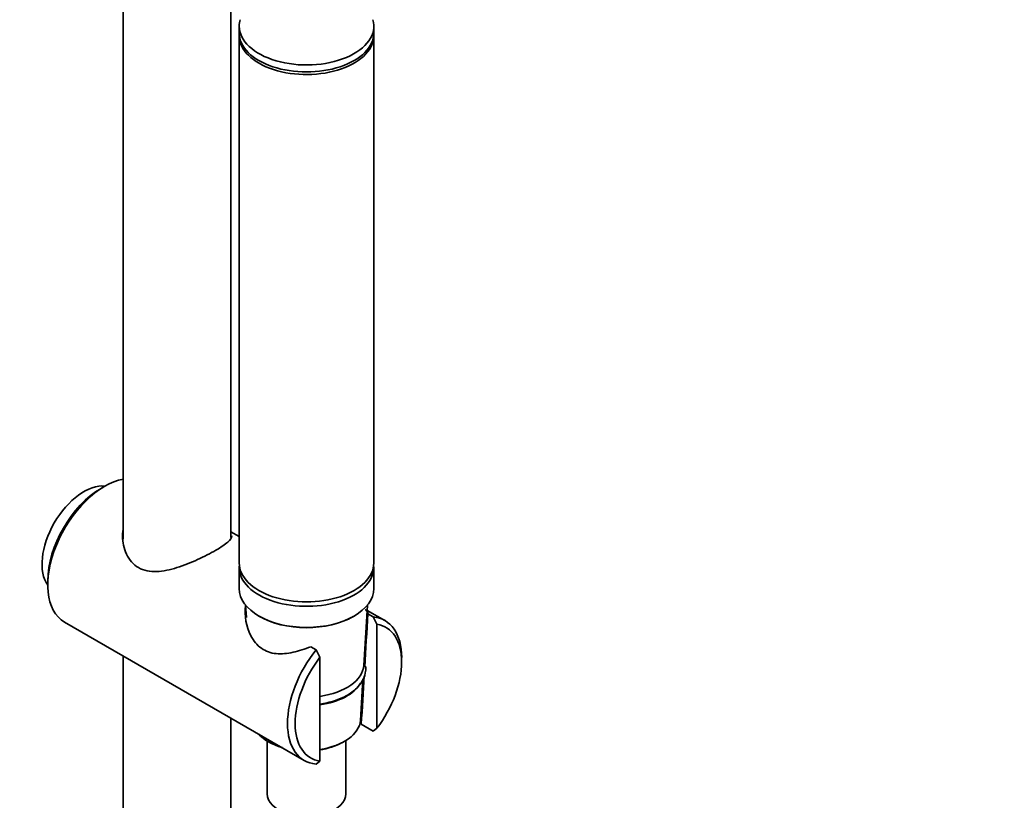
# Model space of a CAD drawing. Units: millimetres. Extents: x 0 to 2419, y 0 to 4701.
# Drawn here: x 504 to 687, y 825 to 970 of the extents above; entities that cross this region are included whole.
import ezdxf
from ezdxf import colors
from ezdxf.entities.mleader import LeaderData, LeaderLine
from ezdxf.math import Vec2, Vec3

# ---------------------------------------------------------------- set-up
doc = ezdxf.new("R2010")
doc.units = ezdxf.units.MM
doc.layers.add('DV5_Défaut', color=7, linetype='Continuous')
doc.layers.add('Défaut', color=7, linetype='Continuous')

# ---------------------------------------------------------------- blocks, each defined once
blk = doc.blocks.new('_DOT')
at = {"color": 0}
blk.add_line((0, 0), (-1, 0), dxfattribs=at)
at = {"color": 0, "const_width": 0.333}
blk.add_lwpolyline([(-0.1665, 0, 1), (0.1665, 0, 1)], format="xyb", close=True, dxfattribs=at)
blk = doc.blocks.new('SE4')
at = {"layer": 'DV5_Défaut', "color": 7, "linetype": 'Continuous', "lineweight": 35}
for p, q in [((522.88, 1231.47), (522.88, 873.72)), ((542.88, 874.08), (542.88, 988.25)), ((544.42, 969.06), (544.42, 967.76)), ((569.42, 967.76), (569.42, 969.06)), ((544.42, 967.28), (544.42, 869.31)), ((569.42, 869.31), (569.42, 967.28)), ((519.45, 883.59), (518.74, 883.19)), ((544.42, 874.25), (542.88, 875.14)), ((544.42, 868.49), (544.42, 864.57)), ((569.42, 864.57), (569.42, 868.49)), ((508.84, 866.04), (508.84, 865.22)), ((545.59, 861.52), (545.74, 859.2)), ((567.57, 850.31), (568.26, 861.52)), ((571.5, 858.62), (568.19, 860.52)), ((511.95, 858.36), (556.5, 832.64)), ((568.3, 859.87), (569.3, 859.3)), ((569.3, 859.3), (570.01, 857.93)), ((570.01, 838.63), (570.01, 857.93)), ((558.69, 853.17), (557.7, 853.75)), ((559.4, 851.81), (558.69, 853.17)), ((522.88, 852.04), (522.88, 563.53)), ((559.4, 851.81), (559.4, 832.5)), ((574.6, 850.93), (574.6, 851.75)), ((566.94, 840.09), (567.41, 847.72)), ((542.88, 563.53), (542.88, 840.5)), ((567.09, 839.36), (569.3, 838.08)), ((569.3, 838.08), (570.01, 838.63)), ((549.62, 836.24), (549.62, 826.44)), ((564.22, 826.44), (564.22, 836.33)), ((559.4, 832.5), (558.69, 831.96))]:
    blk.add_line(p, q, dxfattribs=at)
for start, end in [(356.63045, 356.81445), (356.43386, 356.60146)]:
    blk.add_arc((-2520.68, 1031.79), 3093.77, start, end, dxfattribs=at)
for centre, major_axis, start_param, end_param in [((556.92, 969.06), (-12.5, 0), 6.117967, 6.283185), ((556.92, 969.06), (-12.5, 0), 0, 3.306811), ((556.92, 967.76), (-12.5, 0), 0, 3.141593), ((556.92, 967.28), (-12.5, 0), 6.25037, 6.283185), ((556.92, 967.28), (-12.5, 0), 0, 3.174408), ((515.56, 873.59), (-5.5, -9.53), 3.398621, 6.026157), ((519.45, 871.35), (-7.5, -12.99), 3.597187, 6.283185), ((518.74, 871.75), (7, 12.12), 0.785398, 2.356194), ((556.92, 869.31), (-12.5, 0), 0, 3.141593), ((556.92, 868.49), (-12.5, 0), 6.226587, 6.283185), ((556.92, 868.49), (-12.5, 0), 0, 3.198191), ((556.92, 864.57), (12.5, 0), 3.141593, 6.283185), ((556.92, 864.41), (-12.3, 0), 0.777314, 2.356194), ((564, 845.63), (-7.5, -12.99), 2.356194, 3.403392), ((564.7, 845.22), (-7, -12.12), 1.350752, 3.361637), ((564, 845.63), (7.5, 12.99), 1.308997, 3.403392), ((564.7, 845.22), (7, 12.12), 1.350752, 3.361637), ((556.92, 850.53), (-10.65, 0), 1.805316, 3.10623), ((556.92, 848.89), (10.55, 0), 4.949173, 5.970473), ((556.92, 840.3), (-10.02, 0), 1.820269, 3.10623), ((556.92, 840.18), (-9.99, 0), 0.469919, 1.100878), ((556.92, 839.91), (-9.52, 0), 1.833651, 2.326825), ((556.92, 826.44), (-7.3, 0), 0, 3.141593)]:
    blk.add_ellipse(centre, major_axis=major_axis, ratio=0.57735, start_param=start_param, end_param=end_param, dxfattribs=at)
for points, knots in [([(522.8, 875.39), (522.76, 875.04), (522.73, 874.68), (522.74, 873.18), (522.98, 872.01), (523.97, 869.94), (524.72, 869.03), (526.67, 867.9), (527.85, 867.69), (530.29, 867.79), (531.57, 868.07), (534.13, 868.87), (535.44, 869.4), (537.89, 870.52), (539.08, 871.13), (540.06, 871.69)], [0, 0, 0, 0, 0.049226, 0.049226, 0.207689, 0.207689, 0.366151, 0.366151, 0.524613, 0.524613, 0.683075, 0.683075, 0.841538, 0.841538, 1, 1, 1, 1]), ([(540.06, 871.69), (541.04, 872.26), (541.8, 872.77), (542.79, 873.65), (543.03, 874.01), (543.03, 874.35)], [0, 0, 0, 0, 0.501007, 0.501007, 1, 1, 1, 1]), ([(557.7, 853.75), (556.6, 853.33), (555.49, 852.98), (553.35, 852.51), (552.29, 852.39), (550.28, 852.58), (549.33, 852.91), (547.73, 854.06), (547.07, 854.88), (545.7, 857.5), (545.37, 859.54), (545.6, 861.41)], [0, 0, 0, 0, 0.170618, 0.170618, 0.341236, 0.341236, 0.511854, 0.511854, 0.682472, 0.682472, 1, 1, 1, 1]), ([(567.81, 860.71), (567.87, 860.66), (567.93, 860.62), (568.25, 860.34), (568.36, 860.12), (568.3, 859.87)], [0, 0, 0, 0, 0.161602, 0.161602, 1, 1, 1, 1]), ([(559.4, 843.11), (560.34, 843.24), (562.2, 843.66), (564.65, 844.73), (566.52, 846.18), (567.7, 847.94), (567.97, 849.32), (567.91, 850.07), (567.9, 850.16)], [0, 0, 0, 0, 0.191022, 0.392488, 0.59603, 0.779143, 0.975175, 1, 1, 1, 1])]:
    blk.add_open_spline(points, degree=3, knots=knots, dxfattribs=at)
blk.add_open_spline([(567.09, 839.36), (567.09, 839.64), (567.06, 839.93), (567.03, 840.22)], degree=3, dxfattribs=at)

msp = doc.modelspace()

# ---------------------------------------------------------------- block references
at = {"layer": 'Défaut'}
msp.add_blockref('SE4', (0, 0), dxfattribs=at)

# ---------------------------------------------------------------- leaders
at = {"layer": 'Défaut', "color": 7, "linetype": 'Continuous', "lineweight": 18}
ml = msp.add_multileader_mtext('Standard', dxfattribs=at)
ml.set_content('{\\pxsm0.9;\\fSolid Edge ISO|b1||i0||c0|p34;\\W1.;03/11/2020\\P}', color=256)
ml.set_leader_properties()
ml.set_arrow_properties(name='DOT')
ml.build(insert=Vec2(0, 0))
ml.multileader.update_dxf_attribs({"leader_type": 0, "dogleg_length": 0, "arrow_head_size": 12})
ctx = ml.context
ctx.base_point, ctx.char_height, ctx.arrow_head_size, ctx.landing_gap_size = Vec3(2331.88, 4693.9), 12, 12, 4.2
notes = []
notes.append((ctx, [(0, (0, 0, 0), (0, 0), (1, 0), 1, [])]))
ctx.mtext.insert = Vec3(2333.88, 4700.02)
for ctx, leaders in notes:
    for number, flags, end, landing, length, lines in leaders:
        leader = LeaderData()
        leader.index, (leader.has_last_leader_line, leader.has_dogleg_vector, leader.attachment_direction) = number, flags
        leader.last_leader_point, leader.dogleg_vector, leader.dogleg_length = Vec3(end), Vec3(landing), length
        for number, points, colour, breaks in lines:
            line = LeaderLine()
            line.index, line.vertices, line.color, line.breaks = number, Vec3.list(points), colors.encode_raw_color(colour), breaks
            leader.lines.append(line)
        ctx.leaders.append(leader)

doc.saveas('drawing.dxf')
